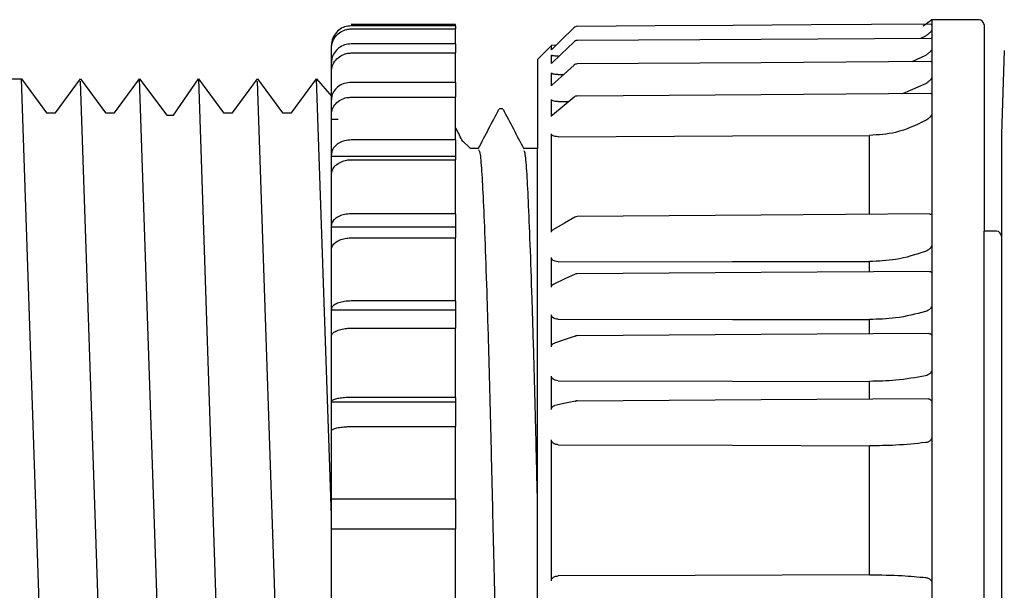
# Model space of a CAD drawing. Units: inches. Extents: x 0 to 173, y 0 to 51.
# Drawn here: x 19 to 20, y 34 to 35 of the extents above; entities that cross this region are included whole.
import ezdxf

# ---------------------------------------------------------------- set-up
doc = ezdxf.new("R2010")
doc.units = ezdxf.units.IN
doc.header["$MEASUREMENT"] = 0
for name, color, linetype in [('Hunter_Detail-Lt', 249, 'Continuous'), ('Hunter_Detail-Med', 1, 'Continuous'), ('Hunter_Detail-ProductOutline', 5, 'Continuous')]:
    doc.layers.add(name, color=color, linetype=linetype)

msp = doc.modelspace()

# ---------------------------------------------------------------- linework, layer by layer
at = {"layer": 'Hunter_Detail-Lt'}
for p, q in [((20.00526235394977, 34.76003754207547), (20.00526235394977, 34.7505212953413)), ((19.24935680623518, 34.75750749796943), (19.0840026097543, 34.75750749796943)), ((19.0840026097543, 34.75272416656021), (19.24935680623518, 34.75272416656021)), ((20.00526235394977, 34.7505212953413), (20.00526235394977, 34.73754393859016)), ((19.24935680623518, 34.7290001906216), (19.0840026097543, 34.7290001906216)), ((19.99532404209132, 34.74142927703973), (19.98702265798963, 34.73753264538728)), ((20.00526235394977, 34.73754393859016), (20.00526235394977, 34.72048584898)), ((19.0840026097543, 34.71454929089297), (19.24935680623518, 34.71454929089297)), ((19.40153403493751, 34.71943462779046), (19.40153403493751, 34.72661563816816)), ((20.00526235394977, 34.72048584898), (20.00526235394977, 34.70030460211549)), ((19.40153403493751, 34.69786061368198), (19.40153403493751, 34.7110215583123)), ((19.41242390913676, 34.70950581248899), (19.41392194516466, 34.70951703235937)), ((19.44253144133198, 34.69712637216401), (19.4425290946924, 34.6970350732187)), ((19.99532404209132, 34.71063626942985), (19.97329774987426, 34.70066393129783)), ((20.00526235394977, 34.70030460211549), (20.00526235394977, 34.67603671912681)), ((19.40153403493751, 34.66231327766117), (19.40153403493751, 34.68277997122819)), ((19.41242390913676, 34.68022536073927), (19.42115282163295, 34.68028201008485)), ((18.6075637258047, 33.28262301875042), (18.56074093765243, 34.67326222865712)), ((18.70123331995389, 33.27902034205237), (18.65441053180163, 34.66965955195906)), ((18.79490291410306, 33.28262301875042), (18.74808012595079, 34.67326222865712)), ((18.88858946202497, 33.28264703659513), (18.84204822759886, 34.67368511428053)), ((18.98224810686258, 33.28264703659513), (18.93542531871033, 34.66968356980377)), ((19.05250630693562, 33.97967704388871), (19.02909265387428, 34.67326222865712)), ((19.24935680623518, 34.667755831455), (19.0840026097543, 34.667755831455)), ((19.99532404209132, 34.66562130611322), (19.95844264148174, 34.64986215483094)), ((20.00526235394977, 34.67603671912681), (20.00526235394977, 34.64904442427744)), ((20.00526235394977, 34.64904442427744), (20.00526235394977, 34.61803908245379)), ((19.0840026097543, 34.64426893944425), (19.24935680623518, 34.64426893944425)), ((19.40153403493751, 34.61348454840149), (19.40153403493751, 34.64085861217397)), ((19.41242390913676, 34.63731481977884), (19.42930974073684, 34.63740553206425)), ((20.00526235394977, 34.61803908245379), (20.00526235394977, 34.45584228949832)), ((19.06327679584733, 34.60892485266537), (19.05250630693562, 34.60892485266537)), ((19.24935680623518, 34.57645105621555), (19.0840026097543, 34.57645105621555)), ((19.24935680623518, 34.57645105621555), (19.24935680623518, 34.55002840811891)), ((19.40153403493751, 34.42979635038323), (19.40153403493751, 34.58607345172349)), ((19.90601372714506, 34.45977811736463), (19.90601372714506, 34.58365501966141)), ((19.37927821203866, 33.35117587069905), (19.37927821203866, 34.56262729590882)), ((19.24935680623518, 34.55002840811891), (19.05250630693562, 34.55002840811891)), ((19.0840026097543, 34.54495460673189), (19.24935680623518, 34.54495460673189)), ((19.24935680623518, 34.55002840811891), (19.24935680623518, 34.54495460673189)), ((19.24935680623518, 34.45907632547179), (19.24935680623518, 34.54495460673189)), ((19.24935680623518, 34.45907632547179), (19.0840026097543, 34.45907632547179)), ((19.24935680623518, 34.45907632547179), (19.24935680623518, 34.43814481394107)), ((19.44252865469748, 34.45490766696182), (19.44252821470256, 34.45489043382756)), ((20.00526235394977, 34.45584228949832), (20.00526235394977, 34.41032444865763)), ((19.24935680623518, 34.43814481394107), (19.05250630693562, 34.43814481394107)), ((19.24935680623518, 34.43814481394107), (19.24935680623518, 34.42094687927974)), ((20.0879394521902, 33.52822498541257), (20.0879394521902, 34.43167534867688)), ((19.0840026097543, 34.42094687927974), (19.24935680623518, 34.42094687927974)), ((19.24935680623518, 34.32076150329642), (19.24935680623518, 34.42094687927974)), ((20.11549853382537, 34.42361449057134), (20.11549853382537, 33.53628582943831)), ((20.00526235394977, 34.41032444865763), (20.00526235394977, 34.36390513156421)), ((19.40153403493751, 34.34247928574408), (19.40153403493751, 34.38955514858635)), ((19.90601372714506, 34.36728949913437), (19.90601372714506, 34.38343305930925)), ((19.43902790847174, 34.36315868018728), (19.43928735880787, 34.36329361196186)), ((20.00526235394977, 34.36390513156421), (20.00526235394977, 34.31436837715036)), ((19.24935680623518, 34.32076150329642), (19.0840026097543, 34.32076150329642)), ((19.24935680623518, 34.32076150329642), (19.24935680623518, 34.30623587776435)), ((19.24935680623518, 34.30623587776435), (19.05250630693562, 34.30623587776435)), ((19.24935680623518, 34.30623587776435), (19.24935680623518, 34.27766554114466)), ((20.00526235394977, 34.31436837715036), (20.00526235394977, 34.26449473329495)), ((19.40153403493751, 34.24810602261873), (19.40153403493751, 34.29868505165881)), ((19.90601372714506, 34.26878849702636), (19.90601372714506, 34.2913421964841)), ((19.0840026097543, 34.27766554114466), (19.24935680623518, 34.27766554114466)), ((19.24935680623518, 34.16755160652356), (19.24935680623518, 34.27766554114466)), ((20.00526235394977, 34.26449473329495), (20.00526235394977, 34.21190324083636)), ((20.00526235394977, 34.21190324083636), (20.00526235394977, 34.15954604567115)), ((19.40153403493751, 34.14851339312128), (19.40153403493751, 34.20161117306453)), ((19.90601372714506, 34.16477347861672), (19.90601372714506, 34.19319040367532)), ((19.24935680623518, 34.16755160652356), (19.0840026097543, 34.16755160652356)), ((19.24935680623518, 34.16755160652356), (19.24935680623518, 34.16006670632309)), ((19.24935680623518, 34.16006670632309), (19.05250630693562, 34.16006670632309)), ((19.24935680623518, 34.16006670632309), (19.24935680623518, 34.12137252665489)), ((20.00526235394977, 34.15954604567115), (20.00526235394977, 34.10492346334254)), ((19.0840026097543, 34.12137252665489), (19.24935680623518, 34.12137252665489)), ((19.24935680623518, 34.00614262446722), (19.24935680623518, 34.12137252665489)), ((20.00526235394977, 34.10492346334254), (20.00526235394977, 33.87287593730871)), ((19.40153403493751, 33.87664434710904), (19.40153403493751, 34.10022292431023)), ((19.90601372714506, 33.886112597731), (19.90601372714506, 34.09088813881314)), ((19.24935680623518, 34.00602558581926), (19.05250630693562, 34.00602558581926)), ((19.24935680623518, 34.00614262446722), (19.0840026097543, 34.00614262446722)), ((19.24935680623518, 34.00614262446722), (19.24935680623518, 34.00602558581926)), ((19.24935680623518, 34.00602558581926), (19.24935680623518, 33.95878171825112)), ((19.0840026097543, 33.95889875689907), (19.24935680623518, 33.95889875689907)), ((19.24935680623518, 33.84358884896897), (19.24935680623518, 33.95889875689907)), ((20.00526235394977, 33.87287593730871), (20.00526235394977, 33.81802015767401))]:
    msp.add_line(p, q, dxfattribs=at)
at = {"layer": 'Hunter_Detail-Lt', "flags": 128}
for points in [[(19.43701771836031, 34.73170454604733), (19.41714681457734, 34.71275198498893), (19.40153403493751, 34.69786061368198)], [(19.44254420118458, 34.73392109377491), (19.44253730793085, 34.73419704392044), (19.44253481462633, 34.73422700024105)], [(20.00406967439437, 34.73764202079045), (19.73442348270352, 34.73591196077624), (19.44253848125063, 34.7340366291069)], [(20.00373425160253, 34.70087190222866), (19.7344224560487, 34.69903173348644), (19.442531294667, 34.69703485322124)], [(19.43769516386771, 34.69521320093179), (19.42164033600113, 34.68072200500198), (19.40299276475278, 34.66389014611173)], [(20.003312443142, 34.65018144447582), (19.73442186938886, 34.64826797991365), (19.44252850803251, 34.64618849060276)], [(19.43771203033952, 34.64441127779995), (19.42181340066856, 34.63115518426879), (19.4033603071736, 34.61576870868135)], [(19.41242390913676, 34.58160948329163), (19.68883428935376, 34.58275574338327), (19.90601372714506, 34.58365501966141)], [(19.43865640609671, 34.4538574724271), (19.42250037939917, 34.44448184073519), (19.40469994503131, 34.43415171340304)], [(20.00183127358591, 34.45891602065699), (19.73442157605891, 34.45699221621426), (19.44252821470256, 34.45489065382503)], [(19.41242390913676, 34.38312997614383), (19.68883428935376, 34.38330025417677), (19.90601372714506, 34.38343305930925)], [(20.00125634689416, 34.36784858600909), (19.73442216271875, 34.36598902082427), (19.44252880136245, 34.36395353100509)], [(19.43902996178137, 34.36315992683954), (19.42287378841886, 34.35570765959544), (19.40542534998469, 34.34765905257364)], [(19.44253056134214, 34.36401740360057), (19.4425290946924, 34.36397553075096), (19.44252880136245, 34.36395353100509)], [(19.41242390913676, 34.29172653204422), (19.68883428935376, 34.29151174119217), (19.90601372714506, 34.2913421964841)], [(19.43945822350072, 34.26511549279055), (19.42330205013821, 34.25973178831689), (19.40630533981897, 34.25406773374853)], [(19.43945690351596, 34.26511475946568), (19.43950266298733, 34.26514049916834), (19.44009606946556, 34.26540119615674)], [(20.00065091388818, 34.26934729057113), (19.7344230427086, 34.26758804422742), (19.44252968135229, 34.26565829985333)], [(19.4425333479766, 34.26580489149323), (19.44253217465684, 34.2657949182751), (19.44252968135229, 34.26565895984571)], [(19.41242390913676, 34.19425475137988), (19.68883428935376, 34.19365899826207), (19.90601372714506, 34.19319040367532)], [(20.00003462767427, 34.16532090562613), (19.73442421602838, 34.16369571106719), (19.44253070800711, 34.16190911170614)], [(19.43991831151909, 34.16161211513706), (19.42376228482152, 34.15840161889166), (19.40722287588619, 34.15511485686061)], [(19.43991992483374, 34.16161292179441), (19.44044982537898, 34.16185917228304), (19.44105071177081, 34.16203099029818)], [(19.44253730793085, 34.16218183522228), (19.44253217465684, 34.16204008352648), (19.44253070800711, 34.16191006502846)], [(19.41242390913676, 34.09261174556856), (19.68883428935376, 34.09164669005029), (19.90601372714506, 34.09088813881314)], [(19.90601372714506, 33.886112597731), (19.62960349359298, 33.88508799623395), (19.41242390913676, 33.8842832455305)]]:
    msp.add_lwpolyline(points, dxfattribs=at)
at = {"layer": 'Hunter_Detail-Lt'}
for centre, radius, start, end in [((19.44258542102393, 34.72635315395109), 0.007874015748032946, 90.36857447661974, 133.6463816780622), ((19.4425854210243, 34.68925255760247), 0.007874015748029602, 90.39233764529291, 132.0690278435623), ((19.44258542102416, 34.63834619690366), 0.007874015748029718, 90.40846454904869, 129.8205373083622), ((19.44258542102341, 34.44703385892034), 0.00787401574803026, 90.4126262150663, 120.1271826438677), ((19.44258542102341, 34.35614354658027), 0.007874015748031047, 90.39958387642153, 114.7622091398288), ((19.44258542102341, 34.25793105788414), 0.007874015748032478, 90.37876427154293, 108.4300169258352), ((19.44258542102416, 34.15430798720951), 0.007874015748032025, 90.35057252538495, 101.2396496340259)]:
    msp.add_arc(centre, radius, start, end, dxfattribs=at)
for points, knots in [([(19.05250630693562, 34.72137493204258), (19.05285479691608, 34.72490063047439), (19.05355177699244, 34.73195202850541), (19.0589859401666, 34.74134948333295), (19.06698302083226, 34.74843914589243), (19.07583812023947, 34.75219066637055), (19.08168550601392, 34.75257275779391), (19.0840026097543, 34.7527241665602)], [0, 0, 0, 0, 0.2148245790605529, 0.4296492292513056, 0.6444210042326896, 0.8590971328244219, 1, 1, 1, 1]), ([(20.00526235394977, 34.7505212953413), (20.00520356269091, 34.75033798838841), (20.00508631355983, 34.7499724139585), (20.00432613881651, 34.74903757712229), (20.00338823201856, 34.74803344689906), (20.00219223184903, 34.74686979711493), (20.00063288253974, 34.74548462579773), (19.99832082736182, 34.74358153276472), (19.99650322121679, 34.74227614953627), (19.99532404209132, 34.74142927703973)], [0, 0, 0, 0, 0.1210077600696638, 0.2413293233300534, 0.328812339268085, 0.4407925656231268, 0.5863296834813231, 0.7316297574184402, 1, 1, 1, 1]), ([(19.0840026097543, 34.72900019062159), (19.08046282180122, 34.72866880556541), (19.07338338907676, 34.7280060488573), (19.06394767604167, 34.72283721029278), (19.05682454526554, 34.71522966007256), (19.05304563819133, 34.7067934563455), (19.0526596669538, 34.70121562627743), (19.05250630693562, 34.69899935719378)], [0, 0, 0, 0, 0.2145718526769569, 0.4291350260893, 0.6437449462527203, 0.8584472721691012, 1, 1, 1, 1]), ([(20.00406982105934, 34.73761155114243), (20.00441430956224, 34.73773246906077), (20.0050893732576, 34.73796942122632), (20.00520549146533, 34.73768380390965), (20.00526235394977, 34.73754393859017)], [0, 0, 0, 0, 0.5103051834774696, 0.9999999999999999, 0.9999999999999999, 0.9999999999999999, 0.9999999999999999]), ([(19.05250630693562, 34.68454845746514), (19.0528548010484, 34.68792249526313), (19.05355179153586, 34.69467059275775), (19.05898592054667, 34.7036638813189), (19.06698303080779, 34.71044857013855), (19.07583812344303, 34.71403872417681), (19.08168550614318, 34.71440439065838), (19.0840026097543, 34.71454929089297)], [0, 0, 0, 0, 0.2148239379262437, 0.4296492701316306, 0.6444207769009354, 0.8590969765247762, 1, 1, 1, 1]), ([(20.00526235394977, 34.72048584898), (20.0052035613478, 34.72021637715929), (20.00508630869758, 34.71967895775488), (20.00432614280829, 34.71856222151328), (20.00338823442016, 34.71742245497794), (20.00219220779806, 34.71615121059007), (20.00063292255104, 34.71469003962464), (19.99832078062324, 34.71273906909514), (19.99650320872096, 34.7114636860255), (19.99532404209132, 34.71063626942986)], [0, 0, 0, 0, 0.1210064652971955, 0.2413284711469441, 0.3288109957334862, 0.4407904665897387, 0.5863299638968639, 0.7316277272778187, 1, 1, 1, 1]), ([(19.41242390913676, 34.70950581248899), (19.4107088419147, 34.70952532849871), (19.40784401134023, 34.70955792783982), (19.40450045336666, 34.7099098319902), (19.40259360390995, 34.71030034120655), (19.40166684337163, 34.71068144406306), (19.40157298634317, 34.71092180615287), (19.40153403493751, 34.7110215583123)], [0, 0, 0, 0, 0.3488058349378317, 0.5826416642178012, 0.7586016935671032, 0.899817802523368, 1, 1, 1, 1]), ([(19.40153403493751, 34.69786061368198), (19.40160068629925, 34.69805327607936), (19.40172171676497, 34.69840312669135), (19.40243984502983, 34.69869343620995), (19.40276250074616, 34.69882387255433)], [0, 0, 0, 0, 0.5506990434883607, 1, 1, 1, 1]), ([(20.00373439826751, 34.7008554390855), (20.0038080756139, 34.70087634555276), (20.0043427103464, 34.70102805193304), (20.00505362194742, 34.7010080890351), (20.00519669821854, 34.70052588082502), (20.00526235394977, 34.70030460211549)], [0, 0, 0, 0, 0.07960427187621508, 0.5776430705295585, 1, 1, 1, 1]), ([(19.41242390913676, 34.68022536073926), (19.41070883607916, 34.68026683128423), (19.40784398398481, 34.68033610353888), (19.40450046544303, 34.68092953038405), (19.40259360149193, 34.6815813855154), (19.4016668496578, 34.68221512754318), (19.40157298777974, 34.68261430986998), (19.40153403493751, 34.68277997122819)], [0, 0, 0, 0, 0.3488052964900583, 0.5826431589867714, 0.7586034866319914, 0.8998200281228774, 0.9999999999999999, 0.9999999999999999, 0.9999999999999999, 0.9999999999999999]), ([(19.0840026097543, 34.667755831455), (19.08046282258544, 34.66745380683186), (19.07338339579644, 34.66684977017486), (19.0639476798275, 34.6621392352873), (19.05682452516647, 34.65520605876159), (19.05304564971511, 34.64751770193847), (19.05265966959083, 34.64243436262197), (19.05250630693562, 34.64041458397008)], [0, 0, 0, 0, 0.2145720008306154, 0.4291350576756506, 0.6437447384815876, 0.8584480147721304, 1, 1, 1, 1]), ([(20.00526235394977, 34.67603671912681), (20.00520356084829, 34.67568630348212), (20.00508630716903, 34.67498745408321), (20.00432615010798, 34.67371073195547), (20.00338822895083, 34.67245736167663), (20.00219221827775, 34.67110328516611), (20.00063290074577, 34.66959463248135), (19.99832080868703, 34.66763362679534), (19.99650321612609, 34.66641311829551), (19.99532404209132, 34.66562130611322)], [0, 0, 0, 0, 0.1210071512758788, 0.2413299069739441, 0.3288118936468742, 0.4407914277192203, 0.5863297858097235, 0.7316289766990867, 1, 1, 1, 1]), ([(19.40153403493751, 34.66231327766117), (19.40162230230237, 34.66259037237503), (19.40179845810437, 34.6631433722478), (19.40244753276406, 34.66368696417966), (19.40298126199592, 34.66387782775716), (19.40299745803191, 34.66388361952045)], [0, 0, 0, 0, 0.4933721910370684, 0.9846263578239542, 1, 1, 1, 1]), ([(20.00331258980692, 34.65016729130598), (20.00353126145905, 34.65019098380089), (20.00421705108185, 34.6502652872919), (20.00505801237376, 34.65002948238165), (20.00519807936531, 34.64935426920263), (20.00526235394977, 34.64904442427744)], [0, 0, 0, 0, 0.2021140956165114, 0.6338624511203408, 1, 1, 1, 1]), ([(19.05250630693562, 34.6169276552931), (19.05285479844173, 34.62000257260918), (19.05355178273448, 34.62615241853995), (19.05898594358806, 34.63434845866288), (19.06698301474217, 34.64053170508251), (19.07583812545438, 34.6438035880833), (19.08168550655224, 34.64413687144229), (19.0840026097543, 34.64426893944425)], [0, 0, 0, 0, 0.2148239789908626, 0.4296487473387934, 0.6444207725682176, 0.8590969610734464, 1, 1, 1, 1]), ([(19.41242390913676, 34.63731481977884), (19.41070883734069, 34.63737742425394), (19.4078439908702, 34.63748199842395), (19.40450046742132, 34.63830545305597), (19.40259359846872, 34.6392059444869), (19.40166684506085, 34.64008000776292), (19.40157298675937, 34.64063025563337), (19.40153403493751, 34.64085861217398)], [0, 0, 0, 0, 0.3488051617494701, 0.5826422187224128, 0.758601702330996, 0.8998180944899165, 1, 1, 1, 1]), ([(20.00526235394977, 34.61803908245379), (20.00520355989421, 34.61761453646007), (20.00508630421715, 34.61676784494578), (20.00432616321962, 34.61535591907626), (20.00338821548757, 34.6140134372678), (20.00219222156113, 34.61260285817708), (20.00063290545288, 34.61107606933092), (19.99832079093673, 34.60914326119848), (19.99650321185042, 34.60800135090239), (19.99532404209132, 34.60726052696859)], [0, 0, 0, 0, 0.1210072094366415, 0.2413302184275103, 0.3288104810793798, 0.4407901888477427, 0.5863285788802117, 0.7316271772379973, 1, 1, 1, 1]), ([(19.40153403493751, 34.61348454840149), (19.40161865808452, 34.61384768119598), (19.40178754157509, 34.6145723899316), (19.40256017909755, 34.61534780837668), (19.40324215582832, 34.61565004168222), (19.40339492010706, 34.61571774260344)], [0, 0, 0, 0, 0.4379935664090476, 0.8741093301210986, 0.9999999999999999, 0.9999999999999999, 0.9999999999999999, 0.9999999999999999]), ([(19.99532404209132, 34.60726052696859), (19.97985872915761, 34.59982919966467), (19.95208305132314, 34.58648254745268), (19.92016154899686, 34.58452334929693), (19.90601372714506, 34.58365501966142)], [0, 0, 0, 0, 0.5567933580556127, 1, 1, 1, 1]), ([(19.0840026097543, 34.57645105621555), (19.08046282225554, 34.57619161575231), (19.07338339124051, 34.5756727453787), (19.06394767015119, 34.57162628528837), (19.05682456338031, 34.5656704657257), (19.05304562766455, 34.55906607851855), (19.05265966454442, 34.55469934216762), (19.05250630693562, 34.55296427420353)], [0, 0, 0, 0, 0.2145718952948711, 0.4291350627796542, 0.6437451495258557, 0.8584465998316847, 1, 1, 1, 1]), ([(19.41242390913676, 34.58160948329163), (19.41070884366869, 34.58169197609766), (19.40784401794458, 34.58182977113648), (19.40450044199926, 34.58286734337842), (19.40259360993426, 34.58399884284298), (19.40166684502776, 34.58509620288481), (19.40157298668003, 34.58578683535957), (19.40153403493751, 34.58607345172348)], [0, 0, 0, 0, 0.3488060497888394, 0.5826416325038656, 0.7586027079715414, 0.8998187652207446, 1, 1, 1, 1]), ([(19.28576961225799, 34.56073869105947), (19.28656431166676, 34.56009293296184), (19.28833346672134, 34.55865535016024), (19.29089533718445, 34.53003095192744), (19.29341999092172, 34.48154226706385), (19.29628472049776, 34.41296256146693), (19.29929536784639, 34.32630907727226), (19.30230590315061, 34.22584687301115), (19.30517096418516, 34.11765896370852), (19.30769442980148, 34.00550198561141), (19.31045619894801, 33.89179130235092), (19.31343344372189, 33.77927338905164), (19.3164637959787, 33.67434970478563), (19.31939674409739, 33.5814512670175), (19.32115621785959, 33.53334801064608), (19.32202167347109, 33.50968682623363)], [0, 0, 0, 0, 0.06310778720046233, 0.1404901771445418, 0.2161770331236928, 0.2944032163505476, 0.3741954530935121, 0.4539876645102576, 0.5322138614432446, 0.6079006816391144, 0.6852830374382951, 0.7647219021680203, 0.8446919774514045, 0.9236065905002293, 1, 1, 1, 1]), ([(19.37927821203866, 34.01192401101348), (19.37848114724321, 34.04675029867751), (19.37681454806825, 34.11956929986616), (19.37400928869502, 34.22582639449977), (19.3709958670332, 34.32631928689073), (19.36798522902981, 34.4129426127721), (19.36512157144255, 34.48160952421938), (19.36259444605017, 34.5297877458973), (19.36027239446251, 34.5568019588199), (19.35875429539129, 34.55845652911918), (19.3582089087664, 34.55905094388981)], [0, 0, 0, 0, 0.122743242150685, 0.256646369613, 0.3932301110543657, 0.5298139047386065, 0.663717000199264, 0.7932734371003451, 0.925732184045401, 1, 1, 1, 1]), ([(19.05250630693562, 34.52146782471986), (19.05285479549088, 34.52410926824058), (19.0535517720904, 34.52939215140809), (19.05898595016664, 34.53643270078773), (19.06698301549865, 34.54174422762875), (19.07583812815558, 34.54455488059806), (19.08168550679347, 34.54484116332497), (19.0840026097543, 34.54495460673189)], [0, 0, 0, 0, 0.2148246100320285, 0.4296489050038778, 0.6444207972273593, 0.8590969262375315, 1, 1, 1, 1]), ([(19.0840026097543, 34.45907632547178), (19.08046282004983, 34.45887079566371), (19.07338338178425, 34.4584597442427), (19.0639477100286, 34.45525419426459), (19.05682449992836, 34.45053622156892), (19.0530456479495, 34.44530425415786), (19.05265966937757, 34.44184502384509), (19.05250630693562, 34.44047055374058)], [0, 0, 0, 0, 0.2145717542659731, 0.4291349528327812, 0.6437436503616961, 0.8584472099741306, 0.9999999999999999, 0.9999999999999999, 0.9999999999999999, 0.9999999999999999]), ([(20.0018317135808, 34.45884298150073), (20.00226848957443, 34.45882979262618), (20.00305924038537, 34.45880591513885), (20.0041425783891, 34.45830314666004), (20.00506207456457, 34.45745382306048), (20.00519906702872, 34.45635152312327), (20.00526235394977, 34.45584228949833)], [0, 0, 0, 0, 0.2393354196723986, 0.4332991738788157, 0.7381990997117512, 1, 1, 1, 1]), ([(19.40153403493751, 34.42979635038323), (19.40161331369486, 34.43034829948328), (19.40177152572607, 34.43144979238171), (19.40291909084459, 34.43299073700413), (19.40409815899788, 34.43371739960399), (19.40472957135572, 34.43410654059154)], [0, 0, 0, 0, 0.3181112470919283, 0.6348362186832236, 0.9999999999999999, 0.9999999999999999, 0.9999999999999999, 0.9999999999999999]), ([(19.05250630693562, 34.40234110754854), (19.05285480207613, 34.40443360178332), (19.05355179560392, 34.40861860974713), (19.05898592747787, 34.4141960566138), (19.06698301157126, 34.41840374435104), (19.07583812981915, 34.42063023298065), (19.0816855069466, 34.42085701415245), (19.0840026097543, 34.42094687927976)], [0, 0, 0, 0, 0.2148235497402342, 0.4296491008331716, 0.6444210446222057, 0.8590969971829377, 1, 1, 1, 1]), ([(19.99532404209132, 34.39959693258281), (19.97985872897292, 34.39447974284792), (19.95208305035581, 34.38528927794039), (19.92016154889972, 34.38400310133507), (19.90601372714503, 34.38343305930925)], [0, 0, 0, 0, 0.5567933490173945, 1, 1, 1, 1]), ([(20.00526235394977, 34.41032444865763), (20.0052035602231, 34.40974791071355), (20.00508630589568, 34.40859810149605), (20.00432617268462, 34.40696709260607), (20.00338820209967, 34.4055179537665), (20.00219222395518, 34.4040908966933), (20.00063291062256, 34.40265703657537), (19.99832080203422, 34.40097365359011), (19.99650321429716, 34.40013864802814), (19.99532404209132, 34.39959693258281)], [0, 0, 0, 0, 0.1210086302392017, 0.2413316241766187, 0.3288105838150035, 0.4407910678725037, 0.5863304335347108, 0.7316291009075723, 1, 1, 1, 1]), ([(19.41242390913676, 34.38312997614382), (19.41070884418272, 34.38325623058759), (19.40784401907136, 34.38346712458321), (19.40450043492708, 34.38496078241353), (19.40259361496055, 34.38658392648428), (19.40166684481531, 34.38815585243261), (19.40157298660258, 34.38914475053426), (19.40153403493751, 34.38955514858635)], [0, 0, 0, 0, 0.3488058657841447, 0.5826413751609891, 0.758603158079139, 0.8998190070902696, 1, 1, 1, 1]), ([(20.00125664022411, 34.36781162643605), (20.0015057192498, 34.36779294222575), (20.0021811860922, 34.36774227330852), (20.00309209312414, 34.36741285563767), (20.00415887489329, 34.36676503476664), (20.00506116885687, 34.36569927515193), (20.00519907174619, 34.3644694743699), (20.00526235394977, 34.36390513156421)], [0, 0, 0, 0, 0.119071494840049, 0.3229049351601168, 0.4875015034144005, 0.764819762922443, 0.9999999999999999, 0.9999999999999999, 0.9999999999999999, 0.9999999999999999]), ([(19.40153403493751, 34.34247928574408), (19.4016102136249, 34.3430882427328), (19.4017622382743, 34.34430349697088), (19.40304796379113, 34.34604308683664), (19.40432166412297, 34.34721363504923), (19.40532644706886, 34.34756978018029), (19.40544382977121, 34.34761138645761)], [0, 0, 0, 0, 0.2807476224186985, 0.5602690244182345, 0.9486288950001406, 1, 1, 1, 1]), ([(19.0840026097543, 34.32076150329642), (19.08046282253727, 34.32061887794697), (19.07338339394363, 34.32033363312428), (19.06394767315566, 34.31810908011319), (19.05682455318473, 34.31483498572987), (19.05304563393594, 34.31120428311961), (19.05265966597566, 34.30880369356718), (19.05250630693562, 34.30784985245292)], [0, 0, 0, 0, 0.2145719941724265, 0.4291351479092226, 0.6437451160837093, 0.8584470406059495, 1, 1, 1, 1]), ([(20.00526235394977, 34.31436837715036), (20.00520355843767, 34.31375330897672), (20.00508629942692, 34.31252664586931), (20.00432617602781, 34.31086851563339), (20.00338819215097, 34.30942942110903), (20.00219224365896, 34.30804665028986), (20.00063290555387, 34.30669985086294), (19.99832080107984, 34.30517307625308), (19.99650321439521, 34.30448696358739), (19.99532404209132, 34.30404184311002)], [0, 0, 0, 0, 0.1210069118577025, 0.2413305075380704, 0.328809641298231, 0.4407919588935546, 0.586330745796483, 0.7316291257775599, 1, 1, 1, 1]), ([(19.41242390913676, 34.29172653204422), (19.4107088368707, 34.29186527670072), (19.40784399044018, 34.29209703494308), (19.40450047659175, 34.29371483902286), (19.40259359115178, 34.29547113207659), (19.40166684805936, 34.29717157774831), (19.40157298747826, 34.29824116739993), (19.40153403493751, 34.29868505165881)], [0, 0, 0, 0, 0.3488058062695666, 0.5826431275441989, 0.7586018308161523, 0.8998187321073288, 1, 1, 1, 1]), ([(19.99532404209132, 34.30404184311002), (19.97985872958372, 34.30000515485467), (19.95208305355481, 34.29275526933473), (19.92016154922101, 34.2917761490688), (19.90601372714503, 34.2913421964841)], [0, 0, 0, 0, 0.5567933789076647, 1, 1, 1, 1]), ([(19.05250630693562, 34.26475389030116), (19.05285480147038, 34.26620597881858), (19.05355179365333, 34.26911016882598), (19.05898593639959, 34.27298068649606), (19.06698301183457, 34.27590068447955), (19.07583812327244, 34.27744578998367), (19.08168550638136, 34.27760317517009), (19.0840026097543, 34.27766554114466)], [0, 0, 0, 0, 0.2148233825638463, 0.4296486842975069, 0.6444208545425234, 0.8590970316246958, 1, 1, 1, 1]), ([(20.00065106055315, 34.2693277841298), (20.00110686462945, 34.26924042585141), (20.00199111861091, 34.26907095192717), (20.00309358466343, 34.26852944262225), (20.00415820973258, 34.26769415779184), (20.00506134093852, 34.26643829605275), (20.00519912533383, 34.26510608070188), (20.00526235394977, 34.26449473329495)], [0, 0, 0, 0, 0.197533438595848, 0.3832123024929582, 0.5331502447068776, 0.7857648261290296, 1, 1, 1, 1]), ([(19.40153403493751, 34.24810602261873), (19.4016108299336, 34.24875505705764), (19.40176408726083, 34.25005031441154), (19.40303946425628, 34.25192457771577), (19.40459414079488, 34.25333170950157), (19.40592399405762, 34.25379388930953), (19.40635344592989, 34.25394314185451)], [0, 0, 0, 0, 0.247600201445733, 0.4941278343995485, 0.8366378045152871, 1, 1, 1, 1]), ([(20.00526235394977, 34.21190324083636), (20.00520355921557, 34.21126160916344), (20.00508630115965, 34.20998196254854), (20.0043261516751, 34.20832900026117), (20.00338822574561, 34.20692792153275), (20.00219221889845, 34.20561641059287), (20.00063290484684, 34.20438287301475), (19.99832081006337, 34.20304242819232), (19.99650321631206, 34.20251851286977), (19.99532404209132, 34.20217861984267)], [0, 0, 0, 0, 0.1210051484067202, 0.2413282184710187, 0.328810255462639, 0.4407904540068403, 0.5863296115307429, 0.7316289970668761, 1, 1, 1, 1]), ([(19.41242390913676, 34.19425475137988), (19.41070883902283, 34.19440328711734), (19.40784399845809, 34.19465140012598), (19.4045004594911, 34.1963617512091), (19.40259358399661, 34.19821714912199), (19.40166685827604, 34.20001299147906), (19.40157298981351, 34.20114245298713), (19.40153403493751, 34.20161117306453)], [0, 0, 0, 0, 0.3488050152072298, 0.5826413443101263, 0.7586014802353744, 0.8998209925137243, 0.9999999999999999, 0.9999999999999999, 0.9999999999999999, 0.9999999999999999]), ([(19.99532404209132, 34.20217861984267), (19.97985873149611, 34.19930099013961), (19.95208306357004, 34.19413277275692), (19.92016155022686, 34.19347980378565), (19.90601372714506, 34.19319040367532)], [0, 0, 0, 0, 0.5567934724867705, 1, 1, 1, 1]), ([(19.0840026097543, 34.16755160652357), (19.08046282118073, 34.16747809945107), (19.07338338703713, 34.16733108827573), (19.06394769160608, 34.16618484771575), (19.0568245265573, 34.16449772065288), (19.05304564499762, 34.16262692043297), (19.05265966856104, 34.16138988606696), (19.05250630693562, 34.16089837004898)], [0, 0, 0, 0, 0.2145719737858307, 0.4291352791071152, 0.6437447455946765, 0.858447615650576, 1, 1, 1, 1]), ([(20.00003492100422, 34.16529325927884), (20.00015535737623, 34.165277502419), (20.00084910389379, 34.165186738587), (20.00190285751447, 34.16474171953958), (20.00309548768035, 34.1640315424991), (20.00415738555395, 34.16302167350241), (20.00506153524407, 34.16160133924419), (20.00519918724999, 34.16019252983017), (20.00526235394977, 34.15954604567115)], [0, 0, 0, 0, 0.04546091528878173, 0.2618673340333796, 0.4326602279465061, 0.57057831515329, 0.8029440220713191, 1, 1, 1, 1]), ([(19.40153403493751, 34.14851339312129), (19.40161119280521, 34.14919021155147), (19.40176517495422, 34.15054092223635), (19.40303445706126, 34.15250778909457), (19.40486625954888, 34.15415577057639), (19.4065244417455, 34.15472586329597), (19.40727450195647, 34.15498373837531)], [0, 0, 0, 0, 0.221160508413502, 0.4413648453724419, 0.7473076222953676, 1, 1, 1, 1]), ([(19.05250630693562, 34.1147193635128), (19.05285479840193, 34.11546761412453), (19.05355178203468, 34.11696411685096), (19.05898592707812, 34.11895852169668), (19.06698302427376, 34.12046312995989), (19.07583812615872, 34.12125927687015), (19.08168550647231, 34.1213403860492), (19.0840026097543, 34.12137252665489)], [0, 0, 0, 0, 0.2148245930838766, 0.4296496176844077, 0.6444211025439174, 0.8590970680689951, 1, 1, 1, 1]), ([(20.00526235394977, 34.10492346334254), (20.0052035609632, 34.10426772119474), (20.00508630851952, 34.10295995688962), (20.00432616895194, 34.10134430625512), (20.00338819830786, 34.10000859359648), (20.00219223715858, 34.09879380568825), (20.0006329071137, 34.09769750802811), (19.9983208049199, 34.09656963503261), (19.9965032151867, 34.09621809221744), (19.99532404209132, 34.09599002654237)], [0, 0, 0, 0, 0.1210090501236873, 0.2413316223174252, 0.3288110428053402, 0.4407927404149146, 0.5863315952981782, 0.7316299468883093, 1, 1, 1, 1]), ([(19.41242390913676, 34.09261174556856), (19.41070883580457, 34.09276718989549), (19.40784398791473, 34.09302684313811), (19.40450048770769, 34.09479653774564), (19.40259356697181, 34.09671481787911), (19.40166685526348, 34.09857108496637), (19.40157298923593, 34.09973846349999), (19.40153403493751, 34.10022292431023)], [0, 0, 0, 0, 0.3488049613117636, 0.582641650737997, 0.7585989984455865, 0.8998188492943038, 0.9999999999999999, 0.9999999999999999, 0.9999999999999999, 0.9999999999999999]), ([(19.99532404209132, 34.09599002654237), (19.97985873033674, 34.09432747872387), (19.95208305749825, 34.09134154575224), (19.92016154961707, 34.09102737940624), (19.90601372714503, 34.09088813881314)], [0, 0, 0, 0, 0.5567934157540504, 1, 1, 1, 1]), ([(19.0840026097543, 34.00614262446723), (19.08046282290327, 34.00614148648746), (19.07338339667637, 34.00613921057534), (19.06394767163693, 34.00612108016733), (19.05682454132739, 34.00609492233681), (19.05304564249667, 34.00606565877381), (19.0526596679136, 34.00604632211962), (19.05250630693562, 34.0060386390018)], [0, 0, 0, 0, 0.2145719851713433, 0.4291350308124269, 0.6437449859246307, 0.8584476290184874, 1, 1, 1, 1]), ([(19.05250630693562, 33.95879477143367), (19.05285480074317, 33.95880648335577), (19.05355179031478, 33.9588299072657), (19.05898591818113, 33.95886102354797), (19.06698303677052, 33.95888444327505), (19.07583811726543, 33.95889705334252), (19.08168550552308, 33.95889827342529), (19.0840026097543, 33.95889875689907)], [0, 0, 0, 0, 0.2148240973632392, 0.4296494006932765, 0.6444208047076105, 0.8590970837497266, 1, 1, 1, 1]), ([(19.40153403493751, 33.87664434710904), (19.40161161824689, 33.87733128976294), (19.40176644661779, 33.87870218013617), (19.40302851901183, 33.88071945817457), (19.40531212021794, 33.88265356511347), (19.40863535166995, 33.88402076201757), (19.4111955165411, 33.88419813851904), (19.41242390913676, 33.8842832455305)], [0, 0, 0, 0, 0.1411726085697213, 0.2817297323960504, 0.4770178389825073, 0.7490679520325797, 0.9999999999999999, 0.9999999999999999, 0.9999999999999999, 0.9999999999999999]), ([(19.90601372714503, 33.886112597731), (19.92382427516555, 33.88591305773971), (19.95581575968453, 33.88555464201129), (19.98318986260433, 33.88285747964176), (19.99532404209132, 33.88166190247915)], [0, 0, 0, 0, 0.5567277757905686, 1, 1, 1, 1]), ([(19.99532404209132, 33.88166190247915), (19.99629485179808, 33.88149892676826), (19.99803301899153, 33.88120713010409), (20.00026288505703, 33.88025082895673), (20.0019073935241, 33.87918597812948), (20.00309465427723, 33.87809449103673), (20.00415777427467, 33.87675261973676), (20.00506141299358, 33.87502911667746), (20.00519915069441, 33.87355319070689), (20.00526235394977, 33.87287593730871)], [0, 0, 0, 0, 0.2210489016651075, 0.3957726692935932, 0.5327615806986739, 0.6408716774468883, 0.7281745660587413, 0.8752683383034509, 1, 1, 1, 1])]:
    msp.add_open_spline(points, degree=3, knots=knots, dxfattribs=at)
at = {"layer": 'Hunter_Detail-Med'}
msp.add_line((18.13605268062054, 34.67326222865712), (18.56074093765243, 34.67326222865712), dxfattribs=at)
msp.add_lwpolyline([(18.56074093765243, 34.67326222865712), (18.56074093765243, 34.67326222865712), (18.60037038133093, 34.61922207818638), (18.61478108812313, 34.61922207818638), (18.65441053180163, 34.67326222865712), (18.69403997548013, 34.61922207818638), (18.70845068227229, 34.61922207818638), (18.74808012595079, 34.67326222865712), (18.79131224632733, 34.61561940148833), (18.80212027642148, 34.61561940148833), (18.84174972009997, 34.67326222865712), (18.88137916377847, 34.61922207818638), (18.89578987057067, 34.61922207818638), (18.93541931424917, 34.67326222865712), (18.97504875792767, 34.61922207818638), (18.98945946471983, 34.61922207818638), (19.02909265387428, 34.67326222865712), (19.02909265387428, 34.67326222865712), (19.05250630693562, 34.645794214916)], dxfattribs=at)
at = {"layer": 'Hunter_Detail-ProductOutline'}
for p, q in [((19.24935680623518, 34.75947772187589), (19.0840026097543, 34.75947772187589)), ((19.24935680623518, 34.75750749796943), (19.24935680623518, 34.75947772187589)), ((20.08010666267527, 34.76695983544188), (20.00526235394977, 34.76735172424807)), ((20.00526235394977, 34.76735172424807), (20.00526235394977, 34.76003754207547)), ((20.0879394521902, 34.75908594306843), (20.0879394521902, 34.70315650250342)), ((19.24935680623518, 34.75750749796943), (19.24935680623518, 34.75272416656021)), ((19.24935680623518, 34.7290001906216), (19.24935680623518, 34.75272416656021)), ((19.43701771836031, 34.75443912008225), (19.43705555792318, 34.75453129901739)), ((19.44254420118458, 34.75672265703597), (19.44253906791053, 34.75679972947896)), ((19.24935680623518, 34.7290001906216), (19.24935680623518, 34.71454929089297)), ((19.05250630693562, 33.23191862170231), (19.05250630693562, 34.72615826345178)), ((19.24935680623518, 34.667755831455), (19.24935680623518, 34.71454929089297)), ((19.40153403493751, 34.72661563816816), (19.37927821203866, 34.70435959527186)), ((19.40939205082769, 34.72668424070899), (19.40153403493751, 34.72661563816816)), ((20.12014752011988, 34.71863101374055), (20.11549853382537, 34.58550013834645)), ((19.37927821203866, 34.70435959527186), (19.37927821203866, 34.56262729590882)), ((20.0879394521902, 34.70315650250342), (20.0879394521902, 34.43167534867688)), ((19.24935680623518, 34.667755831455), (19.24935680623518, 34.64426893944425)), ((19.24935680623518, 34.57645105621555), (19.24935680623518, 34.64426893944425)), ((19.32467894944066, 34.62561946155127), (19.31856126011274, 34.62561946155127)), ((19.2729789600167, 34.56262729590882), (19.2602446271248, 34.57536162880071)), ((20.11549853382537, 34.58550013834645), (20.11549853382537, 34.42361449057134)), ((19.28576961225799, 34.56262729590882), (19.2729789600167, 34.56262729590882)), ((19.37927821203866, 34.56262729590882), (19.35785016624397, 34.56262729590882)), ((20.10769331732522, 34.43150294400184), (20.0879394521902, 34.43167534867688))]:
    msp.add_line(p, q, dxfattribs=at)
at = {"layer": 'Hunter_Detail-ProductOutline', "flags": 128}
for points in [[(20.00526235394977, 34.76003754207547), (19.81393819080953, 34.75891166841499), (19.69014019426785, 34.75818248683856), (19.56634219772623, 34.75745282860096), (19.44254420118458, 34.75672265703597)], [(20.00526235394977, 34.76735172424807), (19.99454319777838, 34.75919682178755), (19.99132830158379, 34.75701972693753)], [(19.43701771836031, 34.75443912008225), (19.41714681457734, 34.73483664986499), (19.40153403493751, 34.71943462779046)]]:
    msp.add_lwpolyline(points, dxfattribs=at)
at = {"layer": 'Hunter_Detail-ProductOutline'}
for centre, radius, start, end in [((20.0800654767524, 34.75908593916869), 0.007874015748033258, 8.142219984546603e-13, 89.69999999998507), ((19.4425854210243, 34.74892586504406), 0.007874015748031198, 90.33763745368553, 134.6109424241195), ((20.10762453187047, 34.4236292287865), 0.007874015748031487, 8.142219984546603e-13, 89.50000000001008)]:
    msp.add_arc(centre, radius, start, end, dxfattribs=at)
for points, knots in [([(20.00431445823327, 34.75970065263392), (20.00455851471015, 34.75984476441741), (20.00512582439233, 34.7601797524953), (20.00521279695873, 34.76008916108484), (20.00526235394977, 34.76003754207547)], [0, 0, 0, 0, 0.4301997384444706, 0.9999999999999999, 0.9999999999999999, 0.9999999999999999, 0.9999999999999999]), ([(19.0840026097543, 34.75750749796941), (19.08046282450139, 34.7571611904134), (19.07338340620701, 34.75646859019267), (19.06394765708871, 34.75106753654192), (19.05682455313238, 34.74311800459922), (19.05304563801247, 34.73430265343936), (19.05265966685475, 34.72847413777017), (19.05250630693562, 34.72615826345178)], [0, 0, 0, 0, 0.2145720167336423, 0.4291348068318875, 0.6437450338483355, 0.8584473691536542, 1, 1, 1, 1]), ([(19.31786665480354, 34.6249195029706), (19.31238768126287, 34.61440539419229), (19.30156733920757, 34.59364123963977), (19.29074540006161, 34.57287725687935), (19.28540324315696, 34.56262729590882)], [0, 0, 0, 0, 0.5063586264342259, 1, 1, 1, 1]), ([(19.35822269527376, 34.56191245083343), (19.35274642114008, 34.57241978969574), (19.34179348324415, 34.59343521500131), (19.33084171417125, 34.6144519174552), (19.32536563484133, 34.62496064249535)], [0, 0, 0, 0, 0.4999822135183354, 1, 1, 1, 1]), ([(19.26095184562161, 34.57400483114122), (19.25749547655178, 34.58063760092379), (19.25385017771768, 34.58763292678945), (19.25020345550687, 34.59462680754169), (19.25001445197131, 34.59498928872698)], [0, 0, 0, 0, 0.948171666327143, 1, 1, 1, 1])]:
    msp.add_open_spline(points, degree=3, knots=knots, dxfattribs=at)

doc.saveas('drawing.dxf')
